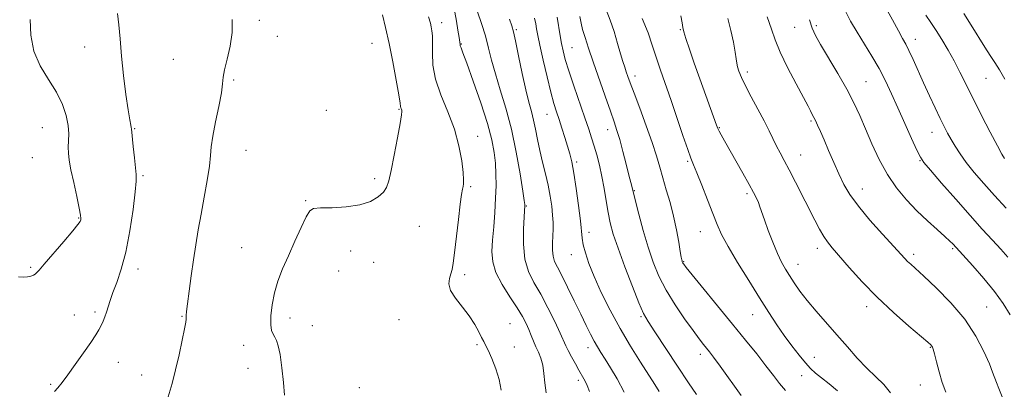
# Model space of a CAD drawing. Extents: x 2102300 to 2105200, y 337300 to 340200.
# Drawn here: x 2103501 to 2103848, y 339212 to 339342 of the extents above; entities that cross this region are included whole.
import ezdxf

# ---------------------------------------------------------------- set-up
doc = ezdxf.new("R2010")
doc.units = 0
doc.header["$MEASUREMENT"] = 0
for name, color, linetype, lineweight in [('DTM SPOT ELEVATION', 2, 'Continuous', 13), ('INDEX CONTOUR', 41, 'Continuous', 13), ('INTERMEDIATE CONTOUR', 44, 'Continuous', 0)]:
    doc.layers.add(name, color=color, linetype=linetype, lineweight=lineweight)

msp = doc.modelspace()

# ---------------------------------------------------------------- linework, layer by layer
at = {"layer": 'DTM SPOT ELEVATION'}
for p in [(2103585.5, 339342.23, 1109.7), (2103649.92, 339341.47, 1105.5), (2103676.24, 339338.93, 1099.8), (2103734.1, 339339, 1088.1), (2103774.41, 339339.75, 1082.9), (2103782.12, 339340.4, 1081.7), (2103591.88, 339336.66, 1109.6), (2103817.05, 339335.63, 1077.4), (2103523.88, 339332.93, 1112.8), (2103625.27, 339334.22, 1108.8), (2103656.8, 339333.94, 1103.9), (2103695.92, 339332.59, 1095.1), (2103555.21, 339328.47, 1110.8), (2103576.43, 339321.28, 1109.8), (2103718.15, 339322.69, 1091.5), (2103757.76, 339324.1, 1085.6), (2103841.96, 339321.86, 1074.9), (2103799.6, 339320.66, 1081.1), (2103609.13, 339310.54, 1108.5), (2103634.84, 339310.95, 1108.1), (2103687, 339309.18, 1098.8), (2103508.95, 339304.42, 1114.9), (2103541.55, 339304.02, 1111.9), (2103708.49, 339303.73, 1094.6), (2103747.84, 339304.41, 1087.9), (2103780.26, 339306.78, 1084.2), (2103662.53, 339301.38, 1105.3), (2103822.9, 339302.74, 1078.7), (2103580.76, 339296.4, 1109.1), (2103505.42, 339293.87, 1115.1), (2103776.57, 339294.77, 1085.2), (2103697.51, 339292.37, 1097.7), (2103736.72, 339292.5, 1090.2), (2103818.68, 339292.75, 1080.1), (2103544.41, 339287.55, 1111.8), (2103626.21, 339286.49, 1108.4), (2103660.09, 339283.59, 1105.8), (2103798.37, 339282.84, 1083.3), (2103717.83, 339282.23, 1093.9), (2103757.69, 339281.16, 1088.3), (2103601.9, 339278.69, 1108.1), (2103679.74, 339276.82, 1101.9), (2103521.75, 339272.54, 1114.1), (2103641.99, 339269.68, 1106.9), (2103701.89, 339267.52, 1097.5), (2103741.11, 339267.79, 1090.8), (2103579.32, 339262.15, 1108.7), (2103782.46, 339261.86, 1086.5), (2103830.25, 339261.76, 1082.2), (2103617.72, 339260.9, 1107.4), (2103695.68, 339259.6, 1098.7), (2103816.48, 339259.77, 1083.6), (2103504.77, 339255.22, 1114.2), (2103625.92, 339256.9, 1107.8), (2103735.32, 339257.17, 1091.9), (2103775.59, 339256.27, 1087.3), (2103542.75, 339254.58, 1111.5), (2103613.56, 339253.94, 1107.2), (2103657.98, 339252.58, 1105.7), (2103799.88, 339241.33, 1086.5), (2103842.23, 339241.24, 1083.1), (2103520.28, 339238.36, 1112.7), (2103527.47, 339239.4, 1112.3), (2103558.21, 339237.85, 1110.1), (2103596.35, 339237.34, 1107.6), (2103720.17, 339237.83, 1096.2), (2103759.61, 339238.5, 1090.8), (2103604.25, 339234.6, 1107.3), (2103634.81, 339236.78, 1106.7), (2103674.04, 339235.31, 1105.1), (2103580.04, 339227.69, 1108.5), (2103662.29, 339227.95, 1106.2), (2103675.47, 339227.14, 1105.4), (2103822.34, 339226.97, 1086.1), (2103701.46, 339226.84, 1100.6), (2103741.12, 339224.51, 1094.5), (2103781.42, 339223.47, 1089.2), (2103535.76, 339221.67, 1111.2), (2103543.96, 339217.23, 1110.6), (2103581.48, 339219.52, 1108.7), (2103776.93, 339216.97, 1090.8), (2103511.83, 339213.91, 1112.2), (2103698.07, 339215.37, 1102.4), (2103818.82, 339213.65, 1086.8), (2103620.79, 339212.74, 1107.6)]:
    msp.add_point(p, dxfattribs=at)
at = {"layer": 'INDEX CONTOUR'}
for points in [[(2103849.7, 339258.791, 1080), (2103847.193, 339261.552, 1080), (2103844.236, 339264.763, 1080), (2103840.667, 339268.676, 1080), (2103836.344, 339273.488, 1080), (2103831.309, 339279.176, 1080), (2103826.337, 339284.847, 1080), (2103822.388, 339289.387, 1080), (2103820.101, 339292.106, 1080), (2103818.828, 339294.005, 1080), (2103817.603, 339296.509, 1080), (2103815.692, 339300.655, 1080), (2103813.287, 339305.92, 1080), (2103810.814, 339311.393, 1080), (2103808.587, 339316.359, 1080), (2103806.472, 339320.887, 1080), (2103804.227, 339325.234, 1080), (2103801.688, 339329.599, 1080), (2103796.459, 339338.069, 1080), (2103794.198, 339342.01, 1080), (2103792.197, 339346.035, 1080)], [(2103553.395, 339209.514, 1110), (2103554.81, 339214.224, 1110), (2103555.986, 339219.054, 1110), (2103557.188, 339224.365, 1110), (2103558.309, 339229.501, 1110), (2103559.145, 339233.555, 1110), (2103559.56, 339235.891, 1110), (2103559.668, 339236.963, 1110), (2103559.648, 339237.499, 1110), (2103559.659, 339238.192, 1110), (2103559.796, 339239.63, 1110), (2103560.131, 339242.366, 1110), (2103560.712, 339246.729, 1110), (2103561.468, 339252.147, 1110), (2103562.294, 339257.821, 1110), (2103563.117, 339263.156, 1110), (2103563.979, 339268.369, 1110), (2103564.951, 339273.882, 1110), (2103566.054, 339279.91, 1110), (2103567.113, 339285.854, 1110), (2103567.902, 339290.908, 1110), (2103568.295, 339294.592, 1110), (2103568.56, 339297.715, 1110), (2103569.063, 339301.414, 1110), (2103570.04, 339306.43, 1110), (2103571.201, 339311.928, 1110), (2103572.129, 339316.685, 1110), (2103572.548, 339319.867, 1110), (2103572.752, 339322.207, 1110), (2103573.182, 339324.831, 1110), (2103574.117, 339328.579, 1110), (2103575.2, 339333.158, 1110), (2103575.919, 339337.991, 1110), (2103575.898, 339342.56, 1110)], [(2103714.232, 339211.167, 1100), (2103711.797, 339215.836, 1100), (2103709.511, 339219.735, 1100), (2103707.564, 339222.829, 1100), (2103706.076, 339225.162, 1100), (2103704.88, 339227.104, 1100), (2103703.742, 339229.105, 1100), (2103702.447, 339231.568, 1100), (2103700.887, 339234.691, 1100), (2103698.972, 339238.624, 1100), (2103696.691, 339243.353, 1100), (2103694.327, 339248.208, 1100), (2103692.242, 339252.358, 1100), (2103690.719, 339255.221, 1100), (2103689.737, 339257.231, 1100), (2103689.201, 339259.074, 1100), (2103689.006, 339261.28, 1100), (2103689.027, 339263.755, 1100), (2103689.133, 339266.247, 1100), (2103689.207, 339268.592, 1100), (2103689.188, 339270.961, 1100), (2103689.034, 339273.611, 1100), (2103688.703, 339276.737, 1100), (2103688.176, 339280.287, 1100), (2103687.435, 339284.146, 1100), (2103686.492, 339288.197, 1100), (2103685.466, 339292.313, 1100), (2103684.503, 339296.367, 1100), (2103683.707, 339300.24, 1100), (2103683.02, 339303.845, 1100), (2103682.336, 339307.103, 1100), (2103681.564, 339310.075, 1100), (2103680.652, 339313.371, 1100), (2103679.559, 339317.742, 1100), (2103678.285, 339323.574, 1100), (2103677.012, 339329.805, 1100), (2103675.961, 339335.008, 1100), (2103675.259, 339338.222, 1100), (2103674.646, 339340.332, 1100), (2103673.765, 339342.686, 1100)], [(2103789.602, 339211.628, 1090), (2103786.621, 339214.115, 1090), (2103783.871, 339216.218, 1090), (2103781.795, 339217.892, 1090), (2103780.098, 339219.494, 1090), (2103778.299, 339221.479, 1090), (2103776.039, 339224.186, 1090), (2103773.439, 339227.483, 1090), (2103770.75, 339231.121, 1090), (2103768.124, 339234.952, 1090), (2103765.342, 339239.252, 1090), (2103762.093, 339244.398, 1090), (2103758.231, 339250.541, 1090), (2103754.283, 339256.919, 1090), (2103750.94, 339262.542, 1090), (2103748.68, 339266.762, 1090), (2103747.104, 339270.276, 1090), (2103745.597, 339274.123, 1090), (2103743.715, 339278.985, 1090), (2103741.702, 339284.13, 1090), (2103739.969, 339288.472, 1090), (2103738.786, 339291.33, 1090), (2103737.846, 339293.641, 1090), (2103736.699, 339296.754, 1090), (2103735.017, 339301.627, 1090), (2103730.826, 339313.952, 1090), (2103727.086, 339324.73, 1090), (2103725.558, 339329.289, 1090), (2103724.209, 339333.522, 1090), (2103722.712, 339337.898, 1090), (2103720.672, 339342.96, 1090)]]:
    msp.add_polyline3d(points, dxfattribs=at)
at = {"layer": 'INTERMEDIATE CONTOUR'}
for points in [[(2103849.071, 339276.03, 1078), (2103844.991, 339280.533, 1078), (2103841.202, 339284.785, 1078), (2103837.858, 339288.676, 1078), (2103835.045, 339292.165, 1078), (2103832.812, 339295.229, 1078), (2103831.057, 339297.915, 1078), (2103829.646, 339300.288, 1078), (2103828.43, 339302.47, 1078), (2103827.213, 339304.805, 1078), (2103825.788, 339307.693, 1078), (2103824.013, 339311.406, 1078), (2103822.003, 339315.703, 1078), (2103819.94, 339320.211, 1078), (2103816.243, 339328.466, 1078), (2103814.801, 339331.593, 1078), (2103813.669, 339333.84, 1078), (2103812.547, 339335.872, 1078), (2103811.055, 339338.544, 1078), (2103808.955, 339342.422, 1078), (2103804.32, 339351.052, 1078)], [(2103686.781, 339210.906, 1104), (2103686.248, 339214.403, 1104), (2103685.92, 339217.757, 1104), (2103685.532, 339220.736, 1104), (2103684.889, 339223.184, 1104), (2103684.054, 339225.256, 1104), (2103683.16, 339227.183, 1104), (2103682.311, 339229.154, 1104), (2103681.483, 339231.185, 1104), (2103680.63, 339233.249, 1104), (2103679.668, 339235.377, 1104), (2103678.372, 339237.826, 1104), (2103676.485, 339240.911, 1104), (2103673.91, 339244.806, 1104), (2103671.183, 339249.125, 1104), (2103669.003, 339253.341, 1104), (2103667.887, 339257.101, 1104), (2103667.634, 339260.733, 1104), (2103667.859, 339264.742, 1104), (2103668.229, 339269.461, 1104), (2103668.609, 339274.561, 1104), (2103668.91, 339279.546, 1104), (2103669.059, 339284.031, 1104), (2103669.037, 339288.086, 1104), (2103668.837, 339291.894, 1104), (2103668.415, 339295.721, 1104), (2103667.555, 339300.162, 1104), (2103666.003, 339305.894, 1104), (2103663.655, 339313.207, 1104), (2103661.02, 339320.837, 1104), (2103658.756, 339327.132, 1104), (2103657.363, 339330.874, 1104), (2103656.696, 339332.596, 1104), (2103656.448, 339333.266, 1104), (2103656.346, 339333.759, 1104), (2103656.242, 339334.588, 1104), (2103656.02, 339336.17, 1104), (2103655.602, 339338.759, 1104), (2103655.056, 339341.937, 1104), (2103654.487, 339345.123, 1104)], [(2103702.015, 339211.442, 1102), (2103701.244, 339213.52, 1102), (2103700.678, 339214.774, 1102), (2103700.077, 339215.888, 1102), (2103698.324, 339218.909, 1102), (2103697.052, 339221.176, 1102), (2103695.707, 339223.642, 1102), (2103694.545, 339225.851, 1102), (2103693.714, 339227.551, 1102), (2103691.686, 339231.984, 1102), (2103689.77, 339236.033, 1102), (2103687.367, 339240.888, 1102), (2103684.821, 339245.678, 1102), (2103682.454, 339249.799, 1102), (2103680.512, 339253.694, 1102), (2103679.22, 339258.07, 1102), (2103678.709, 339263.331, 1102), (2103678.737, 339268.675, 1102), (2103678.969, 339273.002, 1102), (2103679.224, 339276.95, 1102), (2103679.205, 339277.332, 1102), (2103679.023, 339278.703, 1102), (2103678.521, 339282.084, 1102), (2103677.58, 339288.102, 1102), (2103676.223, 339295.826, 1102), (2103674.516, 339303.936, 1102), (2103672.552, 339311.334, 1102), (2103670.566, 339317.818, 1102), (2103668.828, 339323.409, 1102), (2103667.515, 339328.193, 1102), (2103666.433, 339332.509, 1102), (2103665.296, 339336.76, 1102), (2103663.916, 339341.18, 1102), (2103662.497, 339345.329, 1102)], [(2103771.27, 339211.702, 1092), (2103769.164, 339214.178, 1092), (2103766.937, 339217.054, 1092), (2103764.32, 339220.493, 1092), (2103761.081, 339224.63, 1092), (2103757.163, 339229.518, 1092), (2103752.551, 339235.198, 1092), (2103736.217, 339255.137, 1092), (2103735.284, 339256.312, 1092), (2103735.023, 339256.692, 1092), (2103734.902, 339256.926, 1092), (2103734.805, 339257.164, 1092), (2103734.718, 339257.427, 1092), (2103734.616, 339257.818, 1092), (2103734.436, 339258.755, 1092), (2103734.101, 339260.738, 1092), (2103733.547, 339264.089, 1092), (2103732.758, 339268.439, 1092), (2103731.728, 339273.241, 1092), (2103730.48, 339278.019, 1092), (2103729.148, 339282.567, 1092), (2103727.898, 339286.748, 1092), (2103726.815, 339290.557, 1092), (2103725.664, 339294.509, 1092), (2103724.135, 339299.252, 1092), (2103722.048, 339305.134, 1092), (2103719.76, 339311.305, 1092), (2103717.767, 339316.614, 1092), (2103716.43, 339320.219, 1092), (2103715.61, 339322.492, 1092), (2103715.047, 339324.121, 1092), (2103714.503, 339325.731, 1092), (2103713.864, 339327.726, 1092), (2103713.042, 339330.457, 1092), (2103711.981, 339334.117, 1092), (2103710.723, 339338.287, 1092), (2103709.336, 339342.393, 1092), (2103707.894, 339346.033, 1092)], [(2103500.561, 339251.775, 1114), (2103502.21, 339251.721, 1114), (2103503.641, 339251.819, 1114), (2103504.829, 339252.089, 1114), (2103505.759, 339252.458, 1114), (2103506.421, 339252.828, 1114), (2103506.912, 339253.226, 1114), (2103507.757, 339254.173, 1114), (2103509.591, 339256.315, 1114), (2103516.476, 339264.297, 1114), (2103519.665, 339268.033, 1114), (2103521.517, 339270.294, 1114), (2103522.29, 339271.377, 1114), (2103522.506, 339271.881, 1114), (2103522.574, 339272.413, 1114), (2103522.452, 339273.597, 1114), (2103521.986, 339276.064, 1114), (2103521.097, 339280.153, 1114), (2103520.013, 339285.04, 1114), (2103519.039, 339289.601, 1114), (2103518.418, 339292.996, 1114), (2103518.128, 339295.48, 1114), (2103518.084, 339297.583, 1114), (2103518.183, 339299.772, 1114), (2103518.231, 339302.261, 1114), (2103518.018, 339305.2, 1114), (2103517.341, 339308.689, 1114), (2103516.044, 339312.639, 1114), (2103513.981, 339316.908, 1114), (2103511.163, 339321.401, 1114), (2103508.214, 339326.197, 1114), (2103505.922, 339331.422, 1114), (2103504.846, 339337.063, 1114), (2103504.654, 339342.556, 1114)], [(2103513.221, 339211.408, 1112), (2103514.452, 339212.723, 1112), (2103515.904, 339214.56, 1112), (2103517.89, 339217.258, 1112), (2103520.569, 339220.962, 1112), (2103523.494, 339225.052, 1112), (2103526.06, 339228.719, 1112), (2103527.817, 339231.357, 1112), (2103528.921, 339233.196, 1112), (2103529.682, 339234.67, 1112), (2103530.358, 339236.145, 1112), (2103530.997, 339237.714, 1112), (2103531.596, 339239.402, 1112), (2103532.881, 339243.48, 1112), (2103533.863, 339246.265, 1112), (2103535.222, 339249.848, 1112), (2103536.811, 339254.518, 1112), (2103538.414, 339260.579, 1112), (2103539.841, 339268.028, 1112), (2103540.982, 339275.626, 1112), (2103541.753, 339281.824, 1112), (2103542.098, 339285.585, 1112), (2103542.091, 339287.902, 1112), (2103541.841, 339290.28, 1112), (2103541.454, 339293.791, 1112), (2103541.038, 339297.771, 1112), (2103540.414, 339303.97, 1112), (2103540.31, 339304.511, 1112), (2103540.112, 339305.369, 1112), (2103539.759, 339307.207, 1112), (2103539.204, 339310.685, 1112), (2103538.432, 339316.173, 1112), (2103537.591, 339322.872, 1112), (2103536.864, 339329.692, 1112), (2103536.373, 339335.719, 1112), (2103535.975, 339340.745, 1112), (2103535.459, 339344.738, 1112)], [(2103594.346, 339210.161, 1108), (2103593.99, 339214.615, 1108), (2103593.466, 339219.772, 1108), (2103592.854, 339224.391, 1108), (2103592.221, 339227.526, 1108), (2103591.587, 339229.415, 1108), (2103590.956, 339230.592, 1108), (2103590.351, 339231.58, 1108), (2103589.859, 339232.86, 1108), (2103589.584, 339234.904, 1108), (2103589.621, 339238.029, 1108), (2103590.025, 339241.927, 1108), (2103590.838, 339246.136, 1108), (2103592.09, 339250.316, 1108), (2103593.746, 339254.604, 1108), (2103595.758, 339259.263, 1108), (2103598.024, 339264.365, 1108), (2103600.238, 339269.24, 1108), (2103602.04, 339273.038, 1108), (2103603.284, 339275.149, 1108), (2103604.669, 339275.966, 1108), (2103607.108, 339276.131, 1108), (2103611.183, 339276.213, 1108), (2103616.161, 339276.497, 1108), (2103620.972, 339277.195, 1108), (2103624.762, 339278.44, 1108), (2103627.488, 339280.04, 1108), (2103629.318, 339281.721, 1108), (2103630.449, 339283.39, 1108), (2103631.22, 339285.66, 1108), (2103632.008, 339289.324, 1108), (2103633.072, 339294.781, 1108), (2103634.226, 339300.847, 1108), (2103635.167, 339305.948, 1108), (2103635.671, 339308.914, 1108), (2103635.819, 339310.185, 1108), (2103635.769, 339310.615, 1108), (2103635.542, 339311.188, 1108), (2103635.45, 339311.454, 1108), (2103635.382, 339311.837, 1108), (2103635.195, 339313.06, 1108), (2103634.715, 339315.996, 1108), (2103633.824, 339321.155, 1108), (2103632.642, 339327.632, 1108), (2103631.351, 339334.162, 1108), (2103630.103, 339339.724, 1108), (2103628.948, 339344.269, 1108)], [(2103670.814, 339211.925, 1106), (2103670.132, 339215.609, 1106), (2103668.975, 339219.442, 1106), (2103667.578, 339223.044, 1106), (2103666.299, 339225.916, 1106), (2103665.394, 339227.762, 1106), (2103664.707, 339229.051, 1106), (2103663.976, 339230.45, 1106), (2103662.971, 339232.48, 1106), (2103661.556, 339235.082, 1106), (2103659.62, 339238.056, 1106), (2103657.18, 339241.194, 1106), (2103654.762, 339244.272, 1106), (2103653.013, 339247.06, 1106), (2103652.396, 339249.384, 1106), (2103652.595, 339251.299, 1106), (2103653.102, 339252.914, 1106), (2103653.52, 339254.459, 1106), (2103653.888, 339256.64, 1106), (2103654.355, 339260.28, 1106), (2103655.769, 339272.06, 1106), (2103656.444, 339277.485, 1106), (2103656.92, 339280.915, 1106), (2103657.229, 339282.734, 1106), (2103657.438, 339283.715, 1106), (2103657.59, 339284.599, 1106), (2103657.623, 339286.019, 1106), (2103657.445, 339288.578, 1106), (2103656.953, 339292.682, 1106), (2103655.983, 339297.978, 1106), (2103654.357, 339303.917, 1106), (2103652.042, 339310.006, 1106), (2103649.579, 339315.954, 1106), (2103647.651, 339321.526, 1106), (2103646.75, 339326.506, 1106), (2103646.587, 339330.767, 1106), (2103646.681, 339334.203, 1106), (2103646.642, 339336.763, 1106), (2103646.457, 339338.622, 1106), (2103646.206, 339340.008, 1106), (2103645.897, 339341.306, 1106), (2103645.252, 339343.511, 1106)], [(2103726.638, 339211.368, 1098), (2103725.158, 339213.814, 1098), (2103720.072, 339221.728, 1098), (2103716.545, 339227.37, 1098), (2103712.845, 339233.629, 1098), (2103709.329, 339240.087, 1098), (2103706.209, 339246.325, 1098), (2103703.661, 339251.929, 1098), (2103701.812, 339256.57, 1098), (2103700.586, 339260.276, 1098), (2103699.853, 339263.16, 1098), (2103699.469, 339265.471, 1098), (2103698.839, 339271.631, 1098), (2103698.18, 339276.938, 1098), (2103697.341, 339282.973, 1098), (2103696.497, 339288.428, 1098), (2103695.772, 339292.353, 1098), (2103695.089, 339295.222, 1098), (2103694.318, 339297.87, 1098), (2103693.372, 339300.923, 1098), (2103692.333, 339304.195, 1098), (2103691.324, 339307.294, 1098), (2103690.422, 339310.024, 1098), (2103689.511, 339312.975, 1098), (2103688.431, 339316.935, 1098), (2103687.092, 339322.347, 1098), (2103685.699, 339328.282, 1098), (2103684.531, 339333.467, 1098), (2103683.789, 339336.972, 1098), (2103683.359, 339339.233, 1098), (2103683.052, 339341.031, 1098), (2103682.691, 339343.036, 1098)], [(2103739.792, 339210.347, 1096), (2103737.021, 339214.476, 1096), (2103733.107, 339220.374, 1096), (2103725.095, 339232.492, 1096), (2103722.726, 339236.113, 1096), (2103721.143, 339238.931, 1096), (2103719.496, 339242.655, 1096), (2103717.17, 339248.46, 1096), (2103714.518, 339255.375, 1096), (2103712.13, 339261.895, 1096), (2103710.457, 339266.902, 1096), (2103709.369, 339270.837, 1096), (2103708.595, 339274.53, 1096), (2103707.9, 339278.617, 1096), (2103707.19, 339282.969, 1096), (2103706.411, 339287.264, 1096), (2103705.527, 339291.23, 1096), (2103704.59, 339294.801, 1096), (2103703.675, 339297.963, 1096), (2103702.806, 339300.816, 1096), (2103701.802, 339303.919, 1096), (2103700.431, 339307.947, 1096), (2103696.538, 339319.156, 1096), (2103694.747, 339324.489, 1096), (2103693.514, 339328.496, 1096), (2103692.735, 339331.494, 1096), (2103692.198, 339334.079, 1096), (2103691.718, 339336.775, 1096), (2103690.621, 339343.366, 1096)], [(2103755.536, 339210.019, 1094), (2103748.115, 339220.385, 1094), (2103745.809, 339223.55, 1094), (2103744.416, 339225.389, 1094), (2103742.299, 339228.015, 1094), (2103740.783, 339229.955, 1094), (2103738.593, 339232.881, 1094), (2103735.601, 339237.033, 1094), (2103732.24, 339241.979, 1094), (2103729.08, 339247.124, 1094), (2103726.55, 339252.035, 1094), (2103724.526, 339256.954, 1094), (2103722.741, 339262.292, 1094), (2103721.005, 339268.218, 1094), (2103719.446, 339273.952, 1094), (2103718.271, 339278.473, 1094), (2103717.177, 339282.852, 1094), (2103716.592, 339285.076, 1094), (2103715.936, 339287.65, 1094), (2103714.958, 339291.558, 1094), (2103713.812, 339296.077, 1094), (2103712.702, 339300.249, 1094), (2103711.753, 339303.458, 1094), (2103710.753, 339306.432, 1094), (2103709.415, 339310.227, 1094), (2103707.556, 339315.554, 1094), (2103703.393, 339327.619, 1094), (2103701.744, 339332.445, 1094), (2103700.505, 339336.169, 1094), (2103699.635, 339338.99, 1094), (2103699.059, 339341.221, 1094), (2103698.578, 339343.653, 1094)], [(2103808.311, 339210.899, 1088), (2103805.98, 339213.87, 1088), (2103803.117, 339216.617, 1088), (2103799.919, 339219.595, 1088), (2103796.553, 339223.149, 1088), (2103793.047, 339227.159, 1088), (2103789.393, 339231.396, 1088), (2103782.015, 339239.716, 1088), (2103778.828, 339243.478, 1088), (2103776.29, 339246.803, 1088), (2103774.297, 339249.714, 1088), (2103772.668, 339252.271, 1088), (2103771.23, 339254.594, 1088), (2103769.842, 339257.062, 1088), (2103768.372, 339260.117, 1088), (2103766.749, 339264.004, 1088), (2103765.143, 339268.174, 1088), (2103763.793, 339271.882, 1088), (2103762.207, 339276.473, 1088), (2103761.642, 339277.991, 1088), (2103760.956, 339279.54, 1088), (2103759.936, 339281.54, 1088), (2103758.365, 339284.408, 1088), (2103756.143, 339288.356, 1088), (2103749.646, 339299.801, 1088), (2103748.506, 339301.85, 1088), (2103747.791, 339303.181, 1088), (2103747.336, 339304.121, 1088), (2103746.863, 339305.328, 1088), (2103740.991, 339321.69, 1088), (2103739.038, 339327.174, 1088), (2103737.313, 339332.09, 1088), (2103736.028, 339335.883, 1088), (2103735.316, 339338.235, 1088), (2103734.981, 339339.786, 1088), (2103734.743, 339341.417, 1088), (2103734.338, 339343.851, 1088)], [(2103827.764, 339211.132, 1086), (2103826.543, 339214.625, 1086), (2103825.445, 339218.335, 1086), (2103824.518, 339221.857, 1086), (2103823.823, 339224.639, 1086), (2103823.386, 339226.292, 1086), (2103823.123, 339227.083, 1086), (2103822.918, 339227.44, 1086), (2103822.565, 339227.818, 1086), (2103821.49, 339228.763, 1086), (2103814.769, 339234.456, 1086), (2103809.327, 339239.233, 1086), (2103803.567, 339244.636, 1086), (2103798.249, 339250.128, 1086), (2103793.707, 339255.182, 1086), (2103787.736, 339262.089, 1086), (2103786.073, 339264.126, 1086), (2103784.717, 339266.095, 1086), (2103783.271, 339268.594, 1086), (2103781.585, 339271.79, 1086), (2103774.747, 339285.211, 1086), (2103772.507, 339289.529, 1086), (2103770.725, 339292.878, 1086), (2103769.304, 339295.52, 1086), (2103768.069, 339297.898, 1086), (2103765.437, 339303.318, 1086), (2103763.674, 339306.802, 1086), (2103761.469, 339310.934, 1086), (2103759.138, 339315.247, 1086), (2103757.1, 339319.136, 1086), (2103755.676, 339322.135, 1086), (2103754.8, 339324.325, 1086), (2103754.309, 339325.924, 1086), (2103754.039, 339327.211, 1086), (2103753.812, 339328.715, 1086), (2103753.451, 339331.026, 1086), (2103752.815, 339334.519, 1086), (2103751.926, 339338.718, 1086), (2103750.839, 339342.934, 1086)], [(2103847.711, 339209.56, 1084), (2103846.474, 339212.425, 1084), (2103845.642, 339214.517, 1084), (2103844.336, 339218.233, 1084), (2103843.183, 339221.166, 1084), (2103841.26, 339225.521, 1084), (2103838.401, 339230.937, 1084), (2103834.478, 339236.847, 1084), (2103829.55, 339242.688, 1084), (2103824.405, 339247.93, 1084), (2103820.021, 339252.046, 1084), (2103815.403, 339256.24, 1084), (2103814.328, 339257.248, 1084), (2103813.341, 339258.272, 1084), (2103805.515, 339266.823, 1084), (2103801.043, 339271.827, 1084), (2103796.948, 339276.716, 1084), (2103793.973, 339280.823, 1084), (2103791.858, 339284.443, 1084), (2103790.088, 339288.109, 1084), (2103788.266, 339292.186, 1084), (2103786.455, 339296.355, 1084), (2103784.831, 339300.125, 1084), (2103783.531, 339303.11, 1084), (2103782.536, 339305.336, 1084), (2103781.787, 339306.938, 1084), (2103781.225, 339308.059, 1084), (2103780.417, 339309.568, 1084), (2103779.996, 339310.411, 1084), (2103779.182, 339312.007, 1084), (2103777.579, 339315.042, 1084), (2103774.984, 339319.887, 1084), (2103771.977, 339325.644, 1084), (2103769.331, 339331.098, 1084), (2103767.577, 339335.407, 1084), (2103766.267, 339339.217, 1084), (2103764.709, 339343.548, 1084)], [(2103850.498, 339238.452, 1082), (2103848.055, 339242.435, 1082), (2103844.994, 339246.675, 1082), (2103841.204, 339251.284, 1082), (2103837.311, 339255.704, 1082), (2103830.231, 339263.456, 1082), (2103829.247, 339264.44, 1082), (2103827.501, 339266.062, 1082), (2103824.777, 339268.501, 1082), (2103821.352, 339271.611, 1082), (2103817.619, 339275.161, 1082), (2103813.924, 339278.985, 1082), (2103810.412, 339283.182, 1082), (2103807.178, 339287.916, 1082), (2103804.293, 339293.242, 1082), (2103801.745, 339298.78, 1082), (2103799.499, 339304.042, 1082), (2103797.469, 339308.714, 1082), (2103795.359, 339313.183, 1082), (2103792.822, 339318.013, 1082), (2103789.675, 339323.52, 1082), (2103783.627, 339333.722, 1082), (2103781.822, 339336.957, 1082), (2103780.67, 339339.518, 1082), (2103779.67, 339342.497, 1082)], [(2103848.46, 339293.587, 1076), (2103847.597, 339295.084, 1076), (2103846.028, 339298.014, 1076), (2103843.497, 339302.834, 1076), (2103840.428, 339308.749, 1076), (2103837.416, 339314.655, 1076), (2103832.774, 339323.999, 1076), (2103830.744, 339327.942, 1076), (2103828.61, 339331.802, 1076), (2103826.445, 339335.471, 1076), (2103824.388, 339338.742, 1076), (2103822.528, 339341.507, 1076), (2103820.766, 339344.051, 1076)], [(2103848.585, 339321.566, 1074), (2103846.752, 339324.773, 1074), (2103845.108, 339327.416, 1074), (2103843.463, 339329.919, 1074), (2103841.585, 339332.814, 1074), (2103836.774, 339340.564, 1074), (2103834.166, 339344.636, 1074)]]:
    msp.add_polyline3d(points, dxfattribs=at)

doc.saveas('drawing.dxf')
